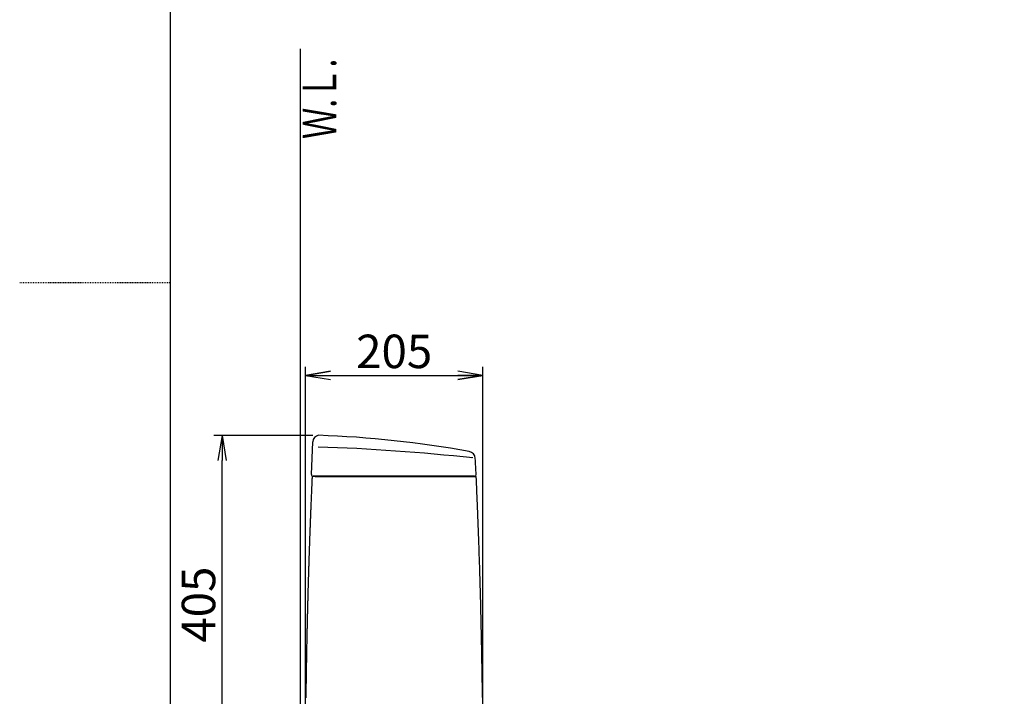
# Model space of a CAD drawing. Extents: x 10 to 53714, y -24252 to 29077.
# Drawn here: x 10 to 1186, y 1011 to 1819 of the extents above; entities that cross this region are included whole.
import ezdxf
from ezdxf.enums import TextEntityAlignment as Align

# ---------------------------------------------------------------- set-up
doc = ezdxf.new("R2010")
doc.units = 0
doc.linetypes.add('EXLTYPE2', pattern=[2, 1, -1])
doc.layers.get('0').update_dxf_attribs({"linetype": 'CONTINUOUS'})
doc.layers.get('DEFPOINTS').update_dxf_attribs({"linetype": 'CONTINUOUS'})
for name, color, linetype in [('タンク', 7, 'CONTINUOUS'), ('便器', 7, 'CONTINUOUS'), ('枠_表', 7, 'CONTINUOUS')]:
    doc.layers.add(name, color=color, linetype=linetype)
doc.styles.add('EXCADDIM1', font='monotxt', dxfattribs={"width": 0.84, "bigfont": 'extfont'})
doc.styles.add('EXCADSTD', font='monotxt', dxfattribs={"bigfont": 'extfont'})
doc.styles.get("Standard").update_dxf_attribs({"font": 'monotxt', "bigfont": 'extfont'})
doc.dimstyles.new('ISO-25', dxfattribs={"dimtxt": 2.5, "dimasz": 2.5, "dimexe": 1.25, "dimexo": 0.625, "dimtad": 1, "dimtxsty": 'STANDARD', "dimcen": 2.5, "dimazin": 3, "dimtfac": 1, "dimtmove": 0, "dimatfit": 3})

# ---------------------------------------------------------------- blocks, each defined once
blk = doc.blocks.new('EX_NORM')
at = {"color": 0, "linetype": 'CONTINUOUS'}
for q in [(-1, 0.167), (-1, 0), (-1, -0.167)]:
    blk.add_line((0, 0), q, dxfattribs=at)
blk = doc.blocks.new('*D23')
at = {"layer": 'DEFPOINTS', "color": 0}
for p in [(563.2, 1393.9), (351.2, 921), (563.2, 921)]:
    blk.add_point(p, dxfattribs=at)
at = {"layer": 'タンク', "color": 3, "linetype": 'CONTINUOUS'}
for p, q in [((351.2, 928), (351.2, 1403.9)), ((563.2, 928), (563.2, 1403.9)), ((381.2, 1393.9), (533.2, 1393.9))]:
    blk.add_line(p, q, dxfattribs=at)
at = {"layer": 'タンク', "color": 3, "xscale": 30, "yscale": 30, "zscale": 30, "rotation": 180}
blk.add_blockref('EX_NORM', (351.2, 1393.9), dxfattribs=at)
at = {"layer": 'タンク', "color": 3, "xscale": 30, "yscale": 30, "zscale": 30}
blk.add_blockref('EX_NORM', (563.2, 1393.9), dxfattribs=at)
at = {"layer": 'タンク', "color": 2, "insert": (457.2, 1417.4), "char_height": 40, "attachment_point": 5, "style": 'EXCADDIM1'}
blk.add_mtext('205', dxfattribs=at)
blk = doc.blocks.new('*D24')
at = {"layer": 'DEFPOINTS', "color": 0}
for p in [(251.7, 1322.3), (366.9, 1322.3), (398.2, 917.9)]:
    blk.add_point(p, dxfattribs=at)
at = {"layer": 'タンク', "color": 3, "linetype": 'CONTINUOUS'}
for p, q in [((359.9, 1322.3), (241.7, 1322.3)), ((251.7, 947.9), (251.7, 1292.3)), ((391.2, 917.9), (241.7, 917.9))]:
    blk.add_line(p, q, dxfattribs=at)
at = {"layer": 'タンク', "color": 3, "xscale": 30, "yscale": 30, "zscale": 30}
for p, rotation in [((251.7, 1322.3), 90), ((251.7, 917.9), 270)]:
    blk.add_blockref('EX_NORM', p, dxfattribs=dict(at, rotation=rotation))
at = {"layer": 'タンク', "color": 2, "insert": (228.7, 1120.1), "char_height": 40, "attachment_point": 5, "rotation": 90, "style": 'EXCADDIM1'}
blk.add_mtext('405', dxfattribs=at)
blk = doc.blocks.new('*D25')
at = {"layer": 'DEFPOINTS', "color": 0}
for p in [(251.7, 1322.3), (366.9, 1322.3), (398.2, 917.9)]:
    blk.add_point(p, dxfattribs=at)
at = {"layer": 'タンク', "color": 3, "linetype": 'CONTINUOUS'}
for p, q in [((359.9, 1322.3), (241.7, 1322.3)), ((251.7, 947.9), (251.7, 1292.3)), ((391.2, 917.9), (241.7, 917.9))]:
    blk.add_line(p, q, dxfattribs=at)
at = {"layer": 'タンク', "color": 3, "xscale": 30, "yscale": 30, "zscale": 30}
for p, rotation in [((251.7, 1322.3), 90), ((251.7, 917.9), 270)]:
    blk.add_blockref('EX_NORM', p, dxfattribs=dict(at, rotation=rotation))
at = {"layer": 'タンク', "color": 2, "insert": (228.7, 1120.1), "char_height": 40, "attachment_point": 5, "rotation": 90, "style": 'EXCADDIM1'}
blk.add_mtext('405', dxfattribs=at)

msp = doc.modelspace()

# ---------------------------------------------------------------- linework, layer by layer
at = {"layer": 'タンク', "color": 3, "linetype": 'CONTINUOUS'}
for p, q in [((351.17, 928.037), (351.17, 1403.938)), ((563.166, 928.036), (563.166, 1403.938)), ((381.17, 1398.938), (351.17, 1393.938)), ((351.17, 1393.938), (563.166, 1393.938)), ((351.17, 1393.938), (381.17, 1388.938)), ((563.166, 1393.938), (533.166, 1398.938)), ((533.166, 1388.938), (563.166, 1393.938))]:
    msp.add_line(p, q, dxfattribs=at)
at = {"layer": 'タンク', "color": 2, "linetype": 'CONTINUOUS'}
for p, q in [((358.342, 1275.477), (359.988, 1314.741)), ((358.342, 1275.477), (359.988, 1314.741)), ((362.899, 1273.036), (359.45, 1273.036)), ((362.899, 1273.036), (359.45, 1273.036)), ((359.985, 1273.373), (359.985, 1273.373)), ((359.985, 1273.373), (359.985, 1273.373)), ((363.772, 1273.374), (360.408, 1273.374)), ((363.772, 1273.374), (360.408, 1273.374)), ((553.148, 1273.374), (365.917, 1273.374)), ((553.148, 1273.374), (365.917, 1273.374))]:
    msp.add_line(p, q, dxfattribs=at)
at = {"layer": 'タンク', "color": 7, "linetype": 'CONTINUOUS'}
msp.add_line((555.148, 1275.374), (555.145, 1275.494), dxfattribs=at)
msp.add_line((555.148, 1275.374), (555.145, 1275.494), dxfattribs=at)
at = {"layer": 'タンク', "color": 7, "linetype": 'CONTINUOUS', "flags": 128}
msp.add_lwpolyline([(549.427, 1295.121), (549.427, 1295.121), (549.427, 1295.121), (549.427, 1295.121), (549.426, 1295.121), (549.426, 1295.121), (549.425, 1295.121), (549.425, 1295.121), (549.424, 1295.121), (549.424, 1295.121), (549.423, 1295.122), (549.422, 1295.122), (549.421, 1295.122), (549.42, 1295.122), (549.419, 1295.122), (549.418, 1295.123), (549.417, 1295.123), (549.416, 1295.123), (549.415, 1295.123), (549.414, 1295.124), (549.412, 1295.124), (549.411, 1295.124), (549.41, 1295.124), (549.408, 1295.125), (549.407, 1295.125), (549.405, 1295.125), (549.403, 1295.126), (549.401, 1295.126), (549.4, 1295.126), (549.398, 1295.127), (549.396, 1295.127), (549.394, 1295.127), (549.393, 1295.127), (549.391, 1295.128), (549.39, 1295.128), (549.389, 1295.128), (549.388, 1295.128), (549.387, 1295.128), (549.387, 1295.128), (549.386, 1295.128), (549.385, 1295.128), (549.384, 1295.128), (549.383, 1295.128), (549.382, 1295.128), (549.381, 1295.128), (549.381, 1295.128), (549.381, 1295.128), (549.38, 1295.128), (549.38, 1295.128), (549.379, 1295.128), (549.379, 1295.128), (549.379, 1295.128), (549.379, 1295.128), (549.378, 1295.128), (549.378, 1295.128), (549.378, 1295.128)], dxfattribs=at)
msp.add_lwpolyline([(549.427, 1295.121), (549.427, 1295.121), (549.427, 1295.121), (549.427, 1295.121), (549.426, 1295.121), (549.426, 1295.121), (549.425, 1295.121), (549.425, 1295.121), (549.424, 1295.121), (549.424, 1295.121), (549.423, 1295.122), (549.422, 1295.122), (549.421, 1295.122), (549.42, 1295.122), (549.419, 1295.122), (549.418, 1295.123), (549.417, 1295.123), (549.416, 1295.123), (549.415, 1295.123), (549.414, 1295.124), (549.412, 1295.124), (549.411, 1295.124), (549.41, 1295.124), (549.408, 1295.125), (549.407, 1295.125), (549.405, 1295.125), (549.403, 1295.126), (549.401, 1295.126), (549.4, 1295.126), (549.398, 1295.127), (549.396, 1295.127), (549.394, 1295.127), (549.393, 1295.127), (549.391, 1295.128), (549.39, 1295.128), (549.389, 1295.128), (549.388, 1295.128), (549.387, 1295.128), (549.387, 1295.128), (549.386, 1295.128), (549.385, 1295.128), (549.384, 1295.128), (549.383, 1295.128), (549.382, 1295.128), (549.381, 1295.128), (549.381, 1295.128), (549.381, 1295.128), (549.38, 1295.128), (549.38, 1295.128), (549.379, 1295.128), (549.379, 1295.128), (549.379, 1295.128), (549.379, 1295.128), (549.378, 1295.128), (549.378, 1295.128), (549.378, 1295.128)], dxfattribs=at)
at = {"layer": 'タンク', "color": 2, "linetype": 'CONTINUOUS', "flags": 128}
for points in [[(359.155, 1272.686), (359.153, 1272.646), (359.148, 1272.532), (359.14, 1272.352), (359.129, 1272.111), (359.116, 1271.818), (359.101, 1271.48), (359.084, 1271.105), (359.066, 1270.699), (359.047, 1270.27), (359.027, 1269.826), (359.007, 1269.374), (358.965, 1268.439), (358.923, 1267.5), (358.881, 1266.556), (358.839, 1265.607), (358.797, 1264.653), (358.754, 1263.693), (358.711, 1262.727), (358.669, 1261.754), (358.625, 1260.774), (358.582, 1259.787), (358.539, 1258.791), (358.475, 1257.311), (358.41, 1255.816), (358.346, 1254.308), (358.281, 1252.791), (358.217, 1251.268), (358.152, 1249.742), (358.088, 1248.217), (358.025, 1246.694), (357.962, 1245.177), (357.899, 1243.67), (357.838, 1242.175), (357.779, 1240.75), (357.721, 1239.339), (357.664, 1237.939), (357.608, 1236.55), (357.552, 1235.171), (357.497, 1233.801), (357.442, 1232.438), (357.388, 1231.082), (357.335, 1229.731), (357.281, 1228.384), (357.228, 1227.04), (357.18, 1225.816), (357.133, 1224.593), (357.085, 1223.371), (357.038, 1222.149), (356.991, 1220.928), (356.944, 1219.707), (356.897, 1218.485), (356.85, 1217.263), (356.804, 1216.039), (356.757, 1214.815), (356.711, 1213.588), (356.67, 1212.477), (356.628, 1211.364), (356.586, 1210.25), (356.545, 1209.135), (356.504, 1208.021), (356.463, 1206.906), (356.422, 1205.793), (356.381, 1204.68), (356.341, 1203.569), (356.301, 1202.459), (356.261, 1201.351), (356.227, 1200.421), (356.194, 1199.493), (356.161, 1198.566), (356.128, 1197.641), (356.095, 1196.718), (356.062, 1195.796), (356.03, 1194.876), (355.998, 1193.957), (355.965, 1193.039), (355.933, 1192.123), (355.902, 1191.208), (355.875, 1190.452), (355.849, 1189.696), (355.823, 1188.942), (355.797, 1188.189), (355.771, 1187.438), (355.746, 1186.689), (355.72, 1185.942), (355.695, 1185.197), (355.67, 1184.454), (355.645, 1183.714), (355.62, 1182.978), (355.599, 1182.353), (355.578, 1181.731), (355.557, 1181.11), (355.536, 1180.49), (355.516, 1179.871), (355.495, 1179.252), (355.475, 1178.633), (355.454, 1178.013), (355.434, 1177.393), (355.413, 1176.771), (355.393, 1176.148), (355.372, 1175.513), (355.351, 1174.876), (355.33, 1174.237), (355.309, 1173.596), (355.288, 1172.954), (355.267, 1172.31), (355.247, 1171.665), (355.226, 1171.018), (355.205, 1170.371), (355.184, 1169.722), (355.163, 1169.072), (355.141, 1168.361), (355.118, 1167.65), (355.095, 1166.937), (355.073, 1166.224), (355.05, 1165.511), (355.028, 1164.797), (355.006, 1164.082), (354.983, 1163.367), (354.961, 1162.652), (354.939, 1161.937), (354.917, 1161.222), (354.892, 1160.426), (354.867, 1159.631), (354.843, 1158.835), (354.819, 1158.039), (354.794, 1157.243), (354.77, 1156.447), (354.746, 1155.65), (354.722, 1154.853), (354.698, 1154.056), (354.674, 1153.258), (354.65, 1152.459), (354.623, 1151.548), (354.596, 1150.636), (354.569, 1149.723), (354.542, 1148.809), (354.516, 1147.895), (354.489, 1146.98), (354.462, 1146.065), (354.436, 1145.149), (354.409, 1144.233), (354.383, 1143.317), (354.357, 1142.401), (354.327, 1141.367), (354.298, 1140.332), (354.269, 1139.298), (354.24, 1138.263), (354.211, 1137.229), (354.182, 1136.193), (354.154, 1135.158), (354.125, 1134.121), (354.097, 1133.085), (354.068, 1132.047), (354.04, 1131.009), (354.009, 1129.846), (353.977, 1128.683), (353.946, 1127.518), (353.915, 1126.354), (353.885, 1125.189), (353.854, 1124.023), (353.824, 1122.858), (353.793, 1121.693), (353.763, 1120.528), (353.734, 1119.363), (353.704, 1118.199), (353.672, 1116.938), (353.64, 1115.677), (353.609, 1114.417), (353.577, 1113.158), (353.546, 1111.9), (353.515, 1110.641), (353.485, 1109.384), (353.454, 1108.126), (353.424, 1106.869), (353.394, 1105.612), (353.364, 1104.355), (353.332, 1103), (353.3, 1101.645), (353.269, 1100.291), (353.238, 1098.936), (353.207, 1097.581), (353.176, 1096.226), (353.145, 1094.871), (353.115, 1093.517), (353.085, 1092.162), (353.055, 1090.807), (353.026, 1089.452), (352.994, 1087.999), (352.963, 1086.547), (352.932, 1085.094), (352.901, 1083.642), (352.871, 1082.191), (352.841, 1080.741), (352.811, 1079.291), (352.782, 1077.842), (352.752, 1076.395), (352.723, 1074.949), (352.695, 1073.504), (352.665, 1071.963), (352.635, 1070.424), (352.605, 1068.886), (352.576, 1067.35), (352.547, 1065.813), (352.518, 1064.277), (352.49, 1062.741), (352.462, 1061.205), (352.434, 1059.668), (352.407, 1058.131), (352.38, 1056.592), (352.35, 1054.894), (352.321, 1053.194), (352.292, 1051.493), (352.264, 1049.79), (352.235, 1048.086), (352.207, 1046.382), (352.18, 1044.676), (352.153, 1042.97), (352.126, 1041.263), (352.099, 1039.555), (352.073, 1037.848), (352.045, 1035.975), (352.017, 1034.102), (351.99, 1032.228), (351.963, 1030.354), (351.937, 1028.479), (351.911, 1026.604), (351.885, 1024.727), (351.86, 1022.85), (351.836, 1020.971), (351.812, 1019.091), (351.788, 1017.21), (351.762, 1015.153), (351.737, 1013.094), (351.713, 1011.033), (351.689, 1008.971)], [(362.899, 1273.036), (362.9, 1273.036), (362.903, 1273.036), (362.908, 1273.036), (362.915, 1273.036), (362.923, 1273.036), (362.932, 1273.036), (362.942, 1273.036), (362.953, 1273.036), (362.963, 1273.036), (362.974, 1273.036), (362.985, 1273.036), (363.006, 1273.036), (363.026, 1273.036), (363.044, 1273.036), (363.062, 1273.036), (363.078, 1273.036), (363.093, 1273.036), (363.108, 1273.036), (363.123, 1273.036), (363.137, 1273.036), (363.152, 1273.036), (363.166, 1273.036), (363.254, 1273.036), (363.354, 1273.036), (363.467, 1273.036), (363.589, 1273.036), (363.721, 1273.036), (363.86, 1273.036), (364.006, 1273.036), (364.156, 1273.036), (364.309, 1273.036), (364.465, 1273.036), (364.62, 1273.036), (364.859, 1273.036), (365.096, 1273.036), (365.331, 1273.036), (365.564, 1273.036), (365.795, 1273.036), (366.025, 1273.036), (366.255, 1273.036), (366.483, 1273.036), (366.711, 1273.036), (366.939, 1273.036), (367.167, 1273.036), (367.476, 1273.036), (367.786, 1273.036), (368.096, 1273.036), (368.407, 1273.036), (368.717, 1273.036), (369.028, 1273.036), (369.339, 1273.036), (369.65, 1273.036), (369.961, 1273.036), (370.272, 1273.036), (370.583, 1273.036), (370.961, 1273.036), (371.338, 1273.036), (371.716, 1273.036), (372.093, 1273.036), (372.471, 1273.036), (372.848, 1273.036), (373.225, 1273.036), (373.602, 1273.036), (373.979, 1273.036), (374.356, 1273.036), (374.733, 1273.036), (375.171, 1273.036), (375.608, 1273.036), (376.046, 1273.036), (376.484, 1273.036), (376.922, 1273.036), (377.36, 1273.036), (377.799, 1273.036), (378.237, 1273.036), (378.675, 1273.036), (379.113, 1273.036), (379.551, 1273.036), (380.034, 1273.036), (380.518, 1273.036), (381.003, 1273.036), (381.49, 1273.036), (381.978, 1273.036), (382.469, 1273.036), (382.962, 1273.036), (383.46, 1273.036), (383.961, 1273.036), (384.467, 1273.036), (384.978, 1273.036), (385.53, 1273.036), (386.087, 1273.036), (386.648, 1273.036), (387.212, 1273.036), (387.778, 1273.036), (388.344, 1273.036), (388.909, 1273.036), (389.472, 1273.036), (390.032, 1273.036), (390.588, 1273.036), (391.137, 1273.036), (391.513, 1273.036), (391.886, 1273.036), (392.256, 1273.036), (392.623, 1273.036), (392.988, 1273.036), (393.351, 1273.036), (393.711, 1273.036), (394.071, 1273.036), (394.428, 1273.036), (394.785, 1273.036), (395.141, 1273.036), (395.318, 1273.036), (395.492, 1273.036), (395.659, 1273.036), (395.819, 1273.036), (395.966, 1273.036), (396.098, 1273.036), (396.213, 1273.036), (396.308, 1273.036), (396.379, 1273.036), (396.424, 1273.036), (396.439, 1273.036)], [(362.899, 1273.036), (362.9, 1273.036), (362.903, 1273.036), (362.908, 1273.036), (362.915, 1273.036), (362.923, 1273.036), (362.932, 1273.036), (362.942, 1273.036), (362.953, 1273.036), (362.963, 1273.036), (362.974, 1273.036), (362.985, 1273.036), (363.006, 1273.036), (363.026, 1273.036), (363.044, 1273.036), (363.062, 1273.036), (363.078, 1273.036), (363.093, 1273.036), (363.108, 1273.036), (363.123, 1273.036), (363.137, 1273.036), (363.152, 1273.036), (363.166, 1273.036), (363.254, 1273.036), (363.354, 1273.036), (363.467, 1273.036), (363.589, 1273.036), (363.721, 1273.036), (363.86, 1273.036), (364.006, 1273.036), (364.156, 1273.036), (364.309, 1273.036), (364.465, 1273.036), (364.62, 1273.036), (364.859, 1273.036), (365.096, 1273.036), (365.331, 1273.036), (365.564, 1273.036), (365.795, 1273.036), (366.025, 1273.036), (366.255, 1273.036), (366.483, 1273.036), (366.711, 1273.036), (366.939, 1273.036), (367.167, 1273.036), (367.476, 1273.036), (367.786, 1273.036), (368.096, 1273.036), (368.407, 1273.036), (368.717, 1273.036), (369.028, 1273.036), (369.339, 1273.036), (369.65, 1273.036), (369.961, 1273.036), (370.272, 1273.036), (370.583, 1273.036), (370.961, 1273.036), (371.338, 1273.036), (371.716, 1273.036), (372.093, 1273.036), (372.471, 1273.036), (372.848, 1273.036), (373.225, 1273.036), (373.602, 1273.036), (373.979, 1273.036), (374.356, 1273.036), (374.733, 1273.036), (375.171, 1273.036), (375.608, 1273.036), (376.046, 1273.036), (376.484, 1273.036), (376.922, 1273.036), (377.36, 1273.036), (377.799, 1273.036), (378.237, 1273.036), (378.675, 1273.036), (379.113, 1273.036), (379.551, 1273.036), (380.034, 1273.036), (380.518, 1273.036), (381.003, 1273.036), (381.49, 1273.036), (381.978, 1273.036), (382.469, 1273.036), (382.962, 1273.036), (383.46, 1273.036), (383.961, 1273.036), (384.467, 1273.036), (384.978, 1273.036), (385.53, 1273.036), (386.087, 1273.036), (386.648, 1273.036), (387.212, 1273.036), (387.778, 1273.036), (388.344, 1273.036), (388.909, 1273.036), (389.472, 1273.036), (390.032, 1273.036), (390.588, 1273.036), (391.137, 1273.036), (391.513, 1273.036), (391.886, 1273.036), (392.256, 1273.036), (392.623, 1273.036), (392.988, 1273.036), (393.351, 1273.036), (393.711, 1273.036), (394.071, 1273.036), (394.428, 1273.036), (394.785, 1273.036), (395.141, 1273.036), (395.318, 1273.036), (395.492, 1273.036), (395.659, 1273.036), (395.819, 1273.036), (395.966, 1273.036), (396.098, 1273.036), (396.213, 1273.036), (396.308, 1273.036), (396.379, 1273.036), (396.424, 1273.036), (396.439, 1273.036)], [(395.661, 1273.374), (395.648, 1273.374), (395.61, 1273.374), (395.55, 1273.374), (395.471, 1273.374), (395.375, 1273.374), (395.263, 1273.374), (395.14, 1273.374), (395.006, 1273.374), (394.865, 1273.374), (394.718, 1273.374), (394.569, 1273.374), (394.256, 1273.374), (393.94, 1273.374), (393.624, 1273.374), (393.305, 1273.374), (392.984, 1273.374), (392.661, 1273.374), (392.336, 1273.374), (392.008, 1273.374), (391.678, 1273.374), (391.345, 1273.374), (391.009, 1273.374), (390.503, 1273.374), (389.993, 1273.374), (389.477, 1273.374), (388.959, 1273.374), (388.438, 1273.374), (387.916, 1273.374), (387.394, 1273.374), (386.873, 1273.374), (386.354, 1273.374), (385.839, 1273.374), (385.327, 1273.374), (384.837, 1273.374), (384.352, 1273.374), (383.871, 1273.374), (383.393, 1273.374), (382.919, 1273.374), (382.447, 1273.374), (381.977, 1273.374), (381.51, 1273.374), (381.043, 1273.374), (380.578, 1273.374), (380.113, 1273.374), (379.687, 1273.374), (379.261, 1273.374), (378.836, 1273.374), (378.41, 1273.374), (377.985, 1273.374), (377.56, 1273.374), (377.135, 1273.374), (376.711, 1273.374), (376.287, 1273.374), (375.863, 1273.374), (375.44, 1273.374), (375.075, 1273.374), (374.711, 1273.374), (374.347, 1273.374), (373.983, 1273.374), (373.619, 1273.374), (373.255, 1273.374), (372.891, 1273.374), (372.527, 1273.374), (372.162, 1273.374), (371.797, 1273.374), (371.432, 1273.374), (371.128, 1273.374), (370.824, 1273.374), (370.52, 1273.374), (370.215, 1273.374), (369.911, 1273.374), (369.607, 1273.374), (369.303, 1273.374), (369, 1273.374), (368.697, 1273.374), (368.394, 1273.374), (368.093, 1273.374), (367.869, 1273.374), (367.646, 1273.374), (367.422, 1273.374), (367.198, 1273.374), (366.973, 1273.374), (366.747, 1273.374), (366.519, 1273.374), (366.289, 1273.374), (366.058, 1273.374), (365.823, 1273.374), (365.586, 1273.374), (365.424, 1273.374), (365.262, 1273.374), (365.101, 1273.374), (364.944, 1273.374), (364.791, 1273.374), (364.645, 1273.374), (364.507, 1273.374), (364.378, 1273.374), (364.26, 1273.374), (364.154, 1273.374), (364.063, 1273.374), (364.047, 1273.374), (364.032, 1273.374), (364.016, 1273.374), (364.001, 1273.374), (363.985, 1273.374), (363.969, 1273.374), (363.951, 1273.374), (363.933, 1273.374), (363.914, 1273.374), (363.893, 1273.374), (363.87, 1273.374), (363.858, 1273.374), (363.845, 1273.374), (363.833, 1273.374), (363.821, 1273.374), (363.81, 1273.374), (363.799, 1273.374), (363.79, 1273.374), (363.782, 1273.374), (363.777, 1273.374), (363.773, 1273.374), (363.772, 1273.374)], [(395.661, 1273.374), (395.648, 1273.374), (395.61, 1273.374), (395.55, 1273.374), (395.471, 1273.374), (395.375, 1273.374), (395.263, 1273.374), (395.14, 1273.374), (395.006, 1273.374), (394.865, 1273.374), (394.718, 1273.374), (394.569, 1273.374), (394.256, 1273.374), (393.94, 1273.374), (393.624, 1273.374), (393.305, 1273.374), (392.984, 1273.374), (392.661, 1273.374), (392.336, 1273.374), (392.008, 1273.374), (391.678, 1273.374), (391.345, 1273.374), (391.009, 1273.374), (390.503, 1273.374), (389.993, 1273.374), (389.477, 1273.374), (388.959, 1273.374), (388.438, 1273.374), (387.916, 1273.374), (387.394, 1273.374), (386.873, 1273.374), (386.354, 1273.374), (385.839, 1273.374), (385.327, 1273.374), (384.837, 1273.374), (384.352, 1273.374), (383.871, 1273.374), (383.393, 1273.374), (382.919, 1273.374), (382.447, 1273.374), (381.977, 1273.374), (381.51, 1273.374), (381.043, 1273.374), (380.578, 1273.374), (380.113, 1273.374), (379.687, 1273.374), (379.261, 1273.374), (378.836, 1273.374), (378.41, 1273.374), (377.985, 1273.374), (377.56, 1273.374), (377.135, 1273.374), (376.711, 1273.374), (376.287, 1273.374), (375.863, 1273.374), (375.44, 1273.374), (375.075, 1273.374), (374.711, 1273.374), (374.347, 1273.374), (373.983, 1273.374), (373.619, 1273.374), (373.255, 1273.374), (372.891, 1273.374), (372.527, 1273.374), (372.162, 1273.374), (371.797, 1273.374), (371.432, 1273.374), (371.128, 1273.374), (370.824, 1273.374), (370.52, 1273.374), (370.215, 1273.374), (369.911, 1273.374), (369.607, 1273.374), (369.303, 1273.374), (369, 1273.374), (368.697, 1273.374), (368.394, 1273.374), (368.093, 1273.374), (367.869, 1273.374), (367.646, 1273.374), (367.422, 1273.374), (367.198, 1273.374), (366.973, 1273.374), (366.747, 1273.374), (366.519, 1273.374), (366.289, 1273.374), (366.058, 1273.374), (365.823, 1273.374), (365.586, 1273.374), (365.424, 1273.374), (365.262, 1273.374), (365.101, 1273.374), (364.944, 1273.374), (364.791, 1273.374), (364.645, 1273.374), (364.507, 1273.374), (364.378, 1273.374), (364.26, 1273.374), (364.154, 1273.374), (364.063, 1273.374), (364.047, 1273.374), (364.032, 1273.374), (364.016, 1273.374), (364.001, 1273.374), (363.985, 1273.374), (363.969, 1273.374), (363.951, 1273.374), (363.933, 1273.374), (363.914, 1273.374), (363.893, 1273.374), (363.87, 1273.374), (363.858, 1273.374), (363.845, 1273.374), (363.833, 1273.374), (363.821, 1273.374), (363.81, 1273.374), (363.799, 1273.374), (363.79, 1273.374), (363.782, 1273.374), (363.777, 1273.374), (363.773, 1273.374), (363.772, 1273.374)], [(396.454, 1273.036), (396.578, 1273.036), (396.936, 1273.036), (397.504, 1273.036), (398.259, 1273.036), (399.176, 1273.036), (400.233, 1273.036), (401.406, 1273.036), (402.672, 1273.036), (404.006, 1273.036), (405.386, 1273.036), (406.788, 1273.036), (409.595, 1273.036), (412.402, 1273.036), (415.216, 1273.036), (418.042, 1273.036), (420.887, 1273.036), (423.757, 1273.036), (426.658, 1273.036), (429.596, 1273.036), (432.579, 1273.036), (435.611, 1273.036), (438.699, 1273.036), (443.616, 1273.036), (448.657, 1273.036), (453.795, 1273.036), (459.005, 1273.036), (464.261, 1273.036), (469.535, 1273.036), (474.802, 1273.036), (480.034, 1273.036), (485.207, 1273.036), (490.292, 1273.036), (495.265, 1273.036), (498.559, 1273.036), (501.795, 1273.036), (504.981, 1273.036), (508.124, 1273.036), (511.231, 1273.036), (514.308, 1273.036), (517.362, 1273.036), (520.401, 1273.036), (523.431, 1273.036), (526.46, 1273.036), (529.493, 1273.036), (531.086, 1273.036), (532.655, 1273.036), (534.173, 1273.036), (535.614, 1273.036), (536.951, 1273.036), (538.156, 1273.036), (539.202, 1273.036), (540.062, 1273.036), (540.711, 1273.036), (541.119, 1273.036), (541.261, 1273.036)], [(396.454, 1273.036), (396.578, 1273.036), (396.936, 1273.036), (397.504, 1273.036), (398.259, 1273.036), (399.176, 1273.036), (400.233, 1273.036), (401.406, 1273.036), (402.672, 1273.036), (404.006, 1273.036), (405.386, 1273.036), (406.788, 1273.036), (409.595, 1273.036), (412.402, 1273.036), (415.216, 1273.036), (418.042, 1273.036), (420.887, 1273.036), (423.757, 1273.036), (426.658, 1273.036), (429.596, 1273.036), (432.579, 1273.036), (435.611, 1273.036), (438.699, 1273.036), (443.616, 1273.036), (448.657, 1273.036), (453.795, 1273.036), (459.005, 1273.036), (464.261, 1273.036), (469.535, 1273.036), (474.802, 1273.036), (480.034, 1273.036), (485.207, 1273.036), (490.292, 1273.036), (495.265, 1273.036), (498.559, 1273.036), (501.795, 1273.036), (504.981, 1273.036), (508.124, 1273.036), (511.231, 1273.036), (514.308, 1273.036), (517.362, 1273.036), (520.401, 1273.036), (523.431, 1273.036), (526.46, 1273.036), (529.493, 1273.036), (531.086, 1273.036), (532.655, 1273.036), (534.173, 1273.036), (535.614, 1273.036), (536.951, 1273.036), (538.156, 1273.036), (539.202, 1273.036), (540.062, 1273.036), (540.711, 1273.036), (541.119, 1273.036), (541.261, 1273.036)], [(548.075, 1273.374), (548.075, 1273.374), (548.074, 1273.374), (548.074, 1273.374), (548.073, 1273.374), (548.071, 1273.374), (548.07, 1273.374), (548.069, 1273.374), (548.067, 1273.374), (548.065, 1273.374), (548.064, 1273.374), (548.062, 1273.374), (548.056, 1273.374), (548.05, 1273.374), (548.044, 1273.374), (548.039, 1273.374), (548.034, 1273.374), (548.029, 1273.374), (548.025, 1273.374), (548.02, 1273.374), (548.015, 1273.374), (548.011, 1273.374), (548.006, 1273.374), (547.972, 1273.374), (547.932, 1273.374), (547.889, 1273.374), (547.841, 1273.374), (547.789, 1273.374), (547.734, 1273.374), (547.676, 1273.374), (547.616, 1273.374), (547.553, 1273.374), (547.489, 1273.374), (547.424, 1273.374), (547.274, 1273.374), (547.121, 1273.374), (546.965, 1273.374), (546.805, 1273.374), (546.642, 1273.374), (546.477, 1273.374), (546.309, 1273.374), (546.139, 1273.374), (545.966, 1273.374), (545.792, 1273.374), (545.616, 1273.374), (545.375, 1273.374), (545.133, 1273.374), (544.888, 1273.374), (544.642, 1273.374), (544.396, 1273.374), (544.15, 1273.374), (543.903, 1273.374), (543.658, 1273.374), (543.413, 1273.374), (543.171, 1273.374), (542.931, 1273.374), (542.749, 1273.374), (542.569, 1273.374), (542.39, 1273.374), (542.213, 1273.374), (542.038, 1273.374), (541.864, 1273.374), (541.691, 1273.374), (541.52, 1273.374), (541.35, 1273.374), (541.182, 1273.374), (541.015, 1273.374), (540.933, 1273.374), (540.852, 1273.374), (540.774, 1273.374), (540.7, 1273.374), (540.631, 1273.374), (540.57, 1273.374), (540.517, 1273.374), (540.473, 1273.374), (540.441, 1273.374), (540.42, 1273.374), (540.413, 1273.374)], [(548.075, 1273.374), (548.075, 1273.374), (548.074, 1273.374), (548.074, 1273.374), (548.073, 1273.374), (548.071, 1273.374), (548.07, 1273.374), (548.069, 1273.374), (548.067, 1273.374), (548.065, 1273.374), (548.064, 1273.374), (548.062, 1273.374), (548.056, 1273.374), (548.05, 1273.374), (548.044, 1273.374), (548.039, 1273.374), (548.034, 1273.374), (548.029, 1273.374), (548.025, 1273.374), (548.02, 1273.374), (548.015, 1273.374), (548.011, 1273.374), (548.006, 1273.374), (547.972, 1273.374), (547.932, 1273.374), (547.889, 1273.374), (547.841, 1273.374), (547.789, 1273.374), (547.734, 1273.374), (547.676, 1273.374), (547.616, 1273.374), (547.553, 1273.374), (547.489, 1273.374), (547.424, 1273.374), (547.274, 1273.374), (547.121, 1273.374), (546.965, 1273.374), (546.805, 1273.374), (546.642, 1273.374), (546.477, 1273.374), (546.309, 1273.374), (546.139, 1273.374), (545.966, 1273.374), (545.792, 1273.374), (545.616, 1273.374), (545.375, 1273.374), (545.133, 1273.374), (544.888, 1273.374), (544.642, 1273.374), (544.396, 1273.374), (544.15, 1273.374), (543.903, 1273.374), (543.658, 1273.374), (543.413, 1273.374), (543.171, 1273.374), (542.931, 1273.374), (542.749, 1273.374), (542.569, 1273.374), (542.39, 1273.374), (542.213, 1273.374), (542.038, 1273.374), (541.864, 1273.374), (541.691, 1273.374), (541.52, 1273.374), (541.35, 1273.374), (541.182, 1273.374), (541.015, 1273.374), (540.933, 1273.374), (540.852, 1273.374), (540.774, 1273.374), (540.7, 1273.374), (540.631, 1273.374), (540.57, 1273.374), (540.517, 1273.374), (540.473, 1273.374), (540.441, 1273.374), (540.42, 1273.374), (540.413, 1273.374)], [(541.271, 1273.036), (541.274, 1273.036), (541.281, 1273.036), (541.293, 1273.036), (541.309, 1273.036), (541.328, 1273.036), (541.351, 1273.036), (541.376, 1273.036), (541.403, 1273.036), (541.433, 1273.036), (541.463, 1273.036), (541.495, 1273.036), (541.606, 1273.036), (541.723, 1273.036), (541.845, 1273.036), (541.972, 1273.036), (542.104, 1273.036), (542.24, 1273.036), (542.379, 1273.036), (542.522, 1273.036), (542.667, 1273.036), (542.815, 1273.036), (542.964, 1273.036), (543.211, 1273.036), (543.461, 1273.036), (543.713, 1273.036), (543.967, 1273.036), (544.224, 1273.036), (544.481, 1273.036), (544.74, 1273.036), (545, 1273.036), (545.26, 1273.036), (545.52, 1273.036), (545.78, 1273.036), (546.04, 1273.036), (546.301, 1273.036), (546.561, 1273.036), (546.821, 1273.036), (547.081, 1273.036), (547.34, 1273.036), (547.601, 1273.036), (547.861, 1273.036), (548.122, 1273.036), (548.384, 1273.036), (548.647, 1273.036), (548.832, 1273.036), (549.015, 1273.036), (549.195, 1273.036), (549.37, 1273.036), (549.539, 1273.036), (549.699, 1273.036), (549.849, 1273.036), (549.987, 1273.036), (550.112, 1273.036), (550.221, 1273.036), (550.312, 1273.036), (550.325, 1273.036), (550.339, 1273.036), (550.352, 1273.036), (550.365, 1273.036), (550.379, 1273.036), (550.393, 1273.036), (550.408, 1273.036), (550.424, 1273.036), (550.441, 1273.036), (550.46, 1273.036), (550.481, 1273.036), (550.492, 1273.036), (550.503, 1273.036), (550.514, 1273.036), (550.525, 1273.036), (550.535, 1273.036), (550.545, 1273.036), (550.553, 1273.036), (550.56, 1273.036), (550.565, 1273.036), (550.568, 1273.036), (550.57, 1273.036)], [(541.271, 1273.036), (541.274, 1273.036), (541.281, 1273.036), (541.293, 1273.036), (541.309, 1273.036), (541.328, 1273.036), (541.351, 1273.036), (541.376, 1273.036), (541.403, 1273.036), (541.433, 1273.036), (541.463, 1273.036), (541.495, 1273.036), (541.606, 1273.036), (541.723, 1273.036), (541.845, 1273.036), (541.972, 1273.036), (542.104, 1273.036), (542.24, 1273.036), (542.379, 1273.036), (542.522, 1273.036), (542.667, 1273.036), (542.815, 1273.036), (542.964, 1273.036), (543.211, 1273.036), (543.461, 1273.036), (543.713, 1273.036), (543.967, 1273.036), (544.224, 1273.036), (544.481, 1273.036), (544.74, 1273.036), (545, 1273.036), (545.26, 1273.036), (545.52, 1273.036), (545.78, 1273.036), (546.04, 1273.036), (546.301, 1273.036), (546.561, 1273.036), (546.821, 1273.036), (547.081, 1273.036), (547.34, 1273.036), (547.601, 1273.036), (547.861, 1273.036), (548.122, 1273.036), (548.384, 1273.036), (548.647, 1273.036), (548.832, 1273.036), (549.015, 1273.036), (549.195, 1273.036), (549.37, 1273.036), (549.539, 1273.036), (549.699, 1273.036), (549.849, 1273.036), (549.987, 1273.036), (550.112, 1273.036), (550.221, 1273.036), (550.312, 1273.036), (550.325, 1273.036), (550.339, 1273.036), (550.352, 1273.036), (550.365, 1273.036), (550.379, 1273.036), (550.393, 1273.036), (550.408, 1273.036), (550.424, 1273.036), (550.441, 1273.036), (550.46, 1273.036), (550.481, 1273.036), (550.492, 1273.036), (550.503, 1273.036), (550.514, 1273.036), (550.525, 1273.036), (550.535, 1273.036), (550.545, 1273.036), (550.553, 1273.036), (550.56, 1273.036), (550.565, 1273.036), (550.568, 1273.036), (550.57, 1273.036)], [(553.074, 1273.374), (553.074, 1273.374), (553.074, 1273.374), (553.074, 1273.374), (553.073, 1273.374), (553.073, 1273.374), (553.073, 1273.374), (553.072, 1273.374), (553.072, 1273.374), (553.071, 1273.374), (553.071, 1273.374), (553.07, 1273.374), (553.07, 1273.374), (553.069, 1273.374), (553.068, 1273.374), (553.068, 1273.374), (553.067, 1273.374), (553.067, 1273.374), (553.067, 1273.374), (553.066, 1273.374), (553.066, 1273.374), (553.066, 1273.374), (553.066, 1273.374), (553.053, 1273.374), (553.026, 1273.374), (552.987, 1273.374), (552.937, 1273.374), (552.877, 1273.374), (552.809, 1273.374), (552.734, 1273.374), (552.654, 1273.374), (552.569, 1273.374), (552.481, 1273.374), (552.392, 1273.374), (552.234, 1273.374), (552.076, 1273.374), (551.916, 1273.374), (551.756, 1273.374), (551.594, 1273.374), (551.432, 1273.374), (551.268, 1273.374), (551.104, 1273.374), (550.938, 1273.374), (550.771, 1273.374), (550.603, 1273.374), (550.422, 1273.374), (550.241, 1273.374), (550.059, 1273.374), (549.878, 1273.374), (549.697, 1273.374), (549.517, 1273.374), (549.339, 1273.374), (549.164, 1273.374), (548.991, 1273.374), (548.821, 1273.374), (548.655, 1273.374), (548.574, 1273.374), (548.494, 1273.374), (548.419, 1273.374), (548.348, 1273.374), (548.282, 1273.374), (548.224, 1273.374), (548.173, 1273.374), (548.132, 1273.374), (548.101, 1273.374), (548.082, 1273.374), (548.075, 1273.374)], [(553.074, 1273.374), (553.074, 1273.374), (553.074, 1273.374), (553.074, 1273.374), (553.073, 1273.374), (553.073, 1273.374), (553.073, 1273.374), (553.072, 1273.374), (553.072, 1273.374), (553.071, 1273.374), (553.071, 1273.374), (553.07, 1273.374), (553.07, 1273.374), (553.069, 1273.374), (553.068, 1273.374), (553.068, 1273.374), (553.067, 1273.374), (553.067, 1273.374), (553.067, 1273.374), (553.066, 1273.374), (553.066, 1273.374), (553.066, 1273.374), (553.066, 1273.374), (553.053, 1273.374), (553.026, 1273.374), (552.987, 1273.374), (552.937, 1273.374), (552.877, 1273.374), (552.809, 1273.374), (552.734, 1273.374), (552.654, 1273.374), (552.569, 1273.374), (552.481, 1273.374), (552.392, 1273.374), (552.234, 1273.374), (552.076, 1273.374), (551.916, 1273.374), (551.756, 1273.374), (551.594, 1273.374), (551.432, 1273.374), (551.268, 1273.374), (551.104, 1273.374), (550.938, 1273.374), (550.771, 1273.374), (550.603, 1273.374), (550.422, 1273.374), (550.241, 1273.374), (550.059, 1273.374), (549.878, 1273.374), (549.697, 1273.374), (549.517, 1273.374), (549.339, 1273.374), (549.164, 1273.374), (548.991, 1273.374), (548.821, 1273.374), (548.655, 1273.374), (548.574, 1273.374), (548.494, 1273.374), (548.419, 1273.374), (548.348, 1273.374), (548.282, 1273.374), (548.224, 1273.374), (548.173, 1273.374), (548.132, 1273.374), (548.101, 1273.374), (548.082, 1273.374), (548.075, 1273.374)], [(550.57, 1273.036), (550.574, 1273.036), (550.587, 1273.036), (550.607, 1273.036), (550.634, 1273.036), (550.667, 1273.036), (550.704, 1273.036), (550.747, 1273.036), (550.792, 1273.036), (550.84, 1273.036), (550.89, 1273.036), (550.942, 1273.036), (551.045, 1273.036), (551.15, 1273.036), (551.255, 1273.036), (551.361, 1273.036), (551.469, 1273.036), (551.577, 1273.036), (551.686, 1273.036), (551.796, 1273.036), (551.907, 1273.036), (552.019, 1273.036), (552.131, 1273.036), (552.273, 1273.036), (552.416, 1273.036), (552.56, 1273.036), (552.706, 1273.036), (552.852, 1273.036), (552.999, 1273.036), (553.146, 1273.036), (553.295, 1273.036), (553.444, 1273.036), (553.594, 1273.036), (553.744, 1273.036), (553.858, 1273.036), (553.972, 1273.036), (554.083, 1273.036), (554.191, 1273.036), (554.294, 1273.036), (554.392, 1273.036), (554.483, 1273.036), (554.565, 1273.036), (554.639, 1273.036), (554.702, 1273.036), (554.753, 1273.036), (554.759, 1273.036), (554.765, 1273.036), (554.772, 1273.036), (554.778, 1273.036), (554.785, 1273.036), (554.792, 1273.036), (554.799, 1273.036), (554.807, 1273.036), (554.816, 1273.036), (554.825, 1273.036), (554.836, 1273.036), (554.841, 1273.036), (554.847, 1273.036), (554.853, 1273.036), (554.858, 1273.036), (554.863, 1273.036), (554.868, 1273.036), (554.873, 1273.036), (554.876, 1273.036), (554.879, 1273.036), (554.881, 1273.036), (554.881, 1273.036)], [(550.57, 1273.036), (550.574, 1273.036), (550.587, 1273.036), (550.607, 1273.036), (550.634, 1273.036), (550.667, 1273.036), (550.704, 1273.036), (550.747, 1273.036), (550.792, 1273.036), (550.84, 1273.036), (550.89, 1273.036), (550.942, 1273.036), (551.045, 1273.036), (551.15, 1273.036), (551.255, 1273.036), (551.361, 1273.036), (551.469, 1273.036), (551.577, 1273.036), (551.686, 1273.036), (551.796, 1273.036), (551.907, 1273.036), (552.019, 1273.036), (552.131, 1273.036), (552.273, 1273.036), (552.416, 1273.036), (552.56, 1273.036), (552.706, 1273.036), (552.852, 1273.036), (552.999, 1273.036), (553.146, 1273.036), (553.295, 1273.036), (553.444, 1273.036), (553.594, 1273.036), (553.744, 1273.036), (553.858, 1273.036), (553.972, 1273.036), (554.083, 1273.036), (554.191, 1273.036), (554.294, 1273.036), (554.392, 1273.036), (554.483, 1273.036), (554.565, 1273.036), (554.639, 1273.036), (554.702, 1273.036), (554.753, 1273.036), (554.759, 1273.036), (554.765, 1273.036), (554.772, 1273.036), (554.778, 1273.036), (554.785, 1273.036), (554.792, 1273.036), (554.799, 1273.036), (554.807, 1273.036), (554.816, 1273.036), (554.825, 1273.036), (554.836, 1273.036), (554.841, 1273.036), (554.847, 1273.036), (554.853, 1273.036), (554.858, 1273.036), (554.863, 1273.036), (554.868, 1273.036), (554.873, 1273.036), (554.876, 1273.036), (554.879, 1273.036), (554.881, 1273.036), (554.881, 1273.036)], [(562.647, 1009.004), (562.6, 1012.998), (562.551, 1016.958), (562.501, 1020.887), (562.45, 1024.789), (562.397, 1028.666), (562.343, 1032.524), (562.286, 1036.366), (562.228, 1040.195), (562.168, 1044.016), (562.107, 1047.831), (562.045, 1051.54), (561.982, 1055.247), (561.917, 1058.953), (561.85, 1062.658), (561.781, 1066.362), (561.71, 1070.066), (561.638, 1073.768), (561.564, 1077.469), (561.488, 1081.169), (561.411, 1084.869), (561.332, 1088.568), (561.254, 1092.144), (561.174, 1095.719), (561.092, 1099.294), (561.009, 1102.869), (560.924, 1106.443), (560.838, 1110.016), (560.75, 1113.59), (560.66, 1117.163), (560.569, 1120.736), (560.476, 1124.309), (560.382, 1127.881), (560.289, 1131.336), (560.195, 1134.79), (560.099, 1138.245), (560.001, 1141.699), (559.902, 1145.152), (559.802, 1148.606), (559.7, 1152.059), (559.596, 1155.511), (559.491, 1158.963), (559.384, 1162.415), (559.276, 1165.866), (559.17, 1169.202), (559.063, 1172.54), (558.954, 1175.885), (558.843, 1179.24), (558.73, 1182.607), (558.615, 1185.991), (558.498, 1189.394), (558.379, 1192.82), (558.257, 1196.273), (558.133, 1199.756), (558.006, 1203.273), (557.881, 1206.726), (557.753, 1210.207), (557.622, 1213.708), (557.49, 1217.223), (557.356, 1220.744), (557.221, 1224.264), (557.084, 1227.776), (556.946, 1231.273), (556.807, 1234.749), (556.667, 1238.194), (556.527, 1241.604), (556.434, 1243.822), (556.342, 1246.023), (556.249, 1248.209), (556.157, 1250.381), (556.064, 1252.54), (555.971, 1254.688), (555.878, 1256.827), (555.786, 1258.959), (555.693, 1261.084), (555.6, 1263.206), (555.507, 1265.324), (555.462, 1266.365), (555.417, 1267.388), (555.373, 1268.377), (555.332, 1269.313), (555.294, 1270.181), (555.26, 1270.962), (555.231, 1271.64), (555.206, 1272.197), (555.188, 1272.617), (555.182, 1272.749)]]:
    msp.add_lwpolyline(points, dxfattribs=at)
at = {"layer": 'タンク', "color": 2, "linetype": 'CONTINUOUS'}
for centre, radius, start, end in [((27049.304, 2412.545), 26664.893, 180.0054685, 180.0054685), ((367.981, 1314.406), 8, 97.707193, 177.59837), ((367.981, 1314.406), 8, 97.707193, 177.59837), ((323.711, 74.081), 1249, 79.717693, 88.017989), ((323.711, 74.081), 1249, 79.717693, 88.017989), ((545.049, 1294.167), 9, 3.328073, 79.717693), ((545.049, 1294.167), 9, 3.328073, 79.717693), ((-35091.043, -777.921), 35705.282, 3.2969064, 3.3277608), ((-35091.043, -777.921), 35705.282, 3.2969064, 3.3277608), ((360.339, 1275.374), 2, 177.037459, 271.976731), ((360.339, 1275.374), 2, 177.037459, 271.976731), ((359.45, 1272.736), 0.3, 90, 177.425291), ((359.45, 1272.736), 0.3, 90, 177.425291), ((553.148, 1275.378), 2, 270, 359.868), ((553.148, 1275.378), 2, 270, 359.868), ((554.883, 1272.736), 0.3, 2.553769, 90), ((554.883, 1272.736), 0.3, 2.553769, 90)]:
    msp.add_arc(centre, radius, start, end, dxfattribs=at)
at = {"layer": 'タンク', "color": 4, "linetype": 'CONTINUOUS'}
msp.add_arc((290.398, -1072.19), 2381.745, 83.715842, 88.175236, dxfattribs=at)
msp.add_arc((290.398, -1072.19), 2381.745, 83.715842, 88.175236, dxfattribs=at)
at = {"layer": '便器', "color": 7, "linetype": 'CONTINUOUS'}
msp.add_line((345, 1784), (345, 520.975), dxfattribs=at)
at = {"layer": '枠_表', "color": 7, "linetype": 'CONTINUOUS'}
msp.add_line((190, 105), (190, 2905), dxfattribs=at)
at = {"layer": '枠_表', "color": 6, "linetype": 'EXLTYPE2'}
msp.add_line((10, 1505), (190, 1505), dxfattribs=at)

# ---------------------------------------------------------------- texts
at = {"layer": '便器', "color": 2, "linetype": 'CONTINUOUS', "style": 'EXCADSTD', "width": 0.969231}
msp.add_text('Ｗ.Ｌ.', height=40, rotation=90, dxfattribs=at).set_placement((387.954, 1676.104), (387.954, 1772.104), align=Align.FIT)

# ---------------------------------------------------------------- dimensions: what is measured, and where the dimension line sits
at = {"layer": 'タンク', "color": 3, "linetype": 'CONTINUOUS'}
dim = msp.add_linear_dim(base=(563.166, 1393.938), p1=(351.17, 921.037), p2=(563.166, 921.036), text='205', dimstyle='ISO-25', override={"dimtxt": 40, "dimasz": 30, "dimexe": 10, "dimexo": 7, "dimgap": 0, "dimtad": 1, "dimjust": 0, "dimtih": 0, "dimtoh": 0, "dimdec": 1, "dimzin": 8, "dimlunit": 2, "dimtxsty": 'EXCADDIM1', "dimblk1": 'EX_NORM', "dimblk2": 'EX_NORM', "dimsah": 1, "dimse1": 0, "dimse2": 0, "dimclrd": 3, "dimclre": 3, "dimclrt": 2, "dimtmove": 2}, dxfattribs=at)
dim.commit()
dim.dimension.update_dxf_attribs({"geometry": '*D23', "text_midpoint": (457.168, 1417.438), "dimtype": 160})
for picture in ['*D24', '*D25']:
    dim = msp.add_linear_dim(base=(251.67, 1322.334), p1=(398.173, 917.875), p2=(366.909, 1322.334), angle=90, text='405', dimstyle='ISO-25', override={"dimtxt": 40, "dimasz": 30, "dimexe": 10, "dimexo": 7, "dimgap": 0, "dimtad": 1, "dimjust": 0, "dimtih": 0, "dimtoh": 0, "dimdec": 1, "dimzin": 8, "dimlunit": 2, "dimtxsty": 'EXCADDIM1', "dimblk1": 'EX_NORM', "dimblk2": 'EX_NORM', "dimsah": 1, "dimse1": 0, "dimse2": 0, "dimclrd": 3, "dimclre": 3, "dimclrt": 2, "dimtmove": 2}, dxfattribs=at)
    dim.commit()
    dim.dimension.update_dxf_attribs({"geometry": picture, "text_midpoint": (228.67, 1120.105), "dimtype": 160})

doc.saveas('drawing.dxf')
